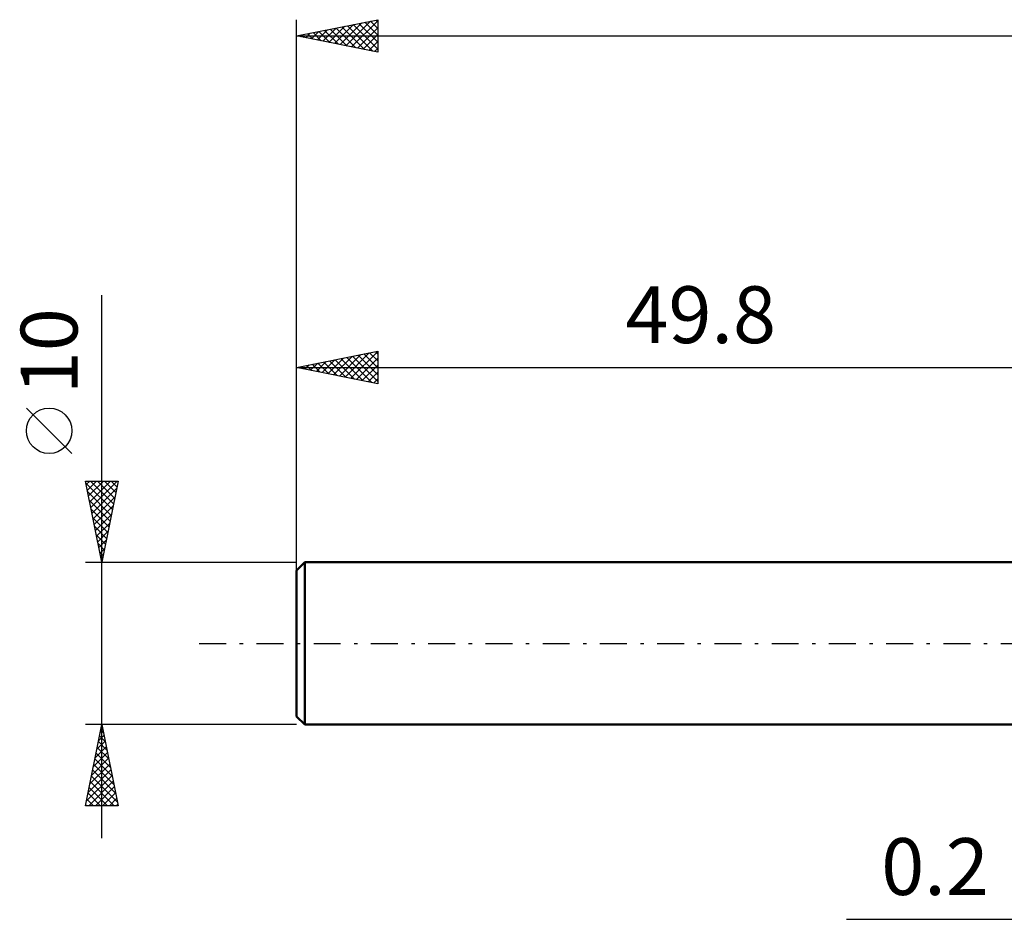
# Model space of a CAD drawing. Units: millimetres. Extents: x -67 to 93, y -28 to 42.
# Drawn here: x -67 to -6, y -17 to 38 of the extents above; entities that cross this region are included whole.
import ezdxf
from ezdxf.enums import TextEntityAlignment as Align

# ---------------------------------------------------------------- set-up
doc = ezdxf.new("R2010")
doc.units = ezdxf.units.MM
doc.header["$LTSCALE"] = 4.15
doc.linetypes.add('LONGDASH_DASH', pattern=[0.85, 0.4, -0.2, 0.05, -0.2])
for name, color, linetype in [('2', 7, 'CONTINUOUS'), ('SK1', 4, 'CONTINUOUS'), ('SK2', 7, 'CONTINUOUS'), ('SK4', 2, 'LONGDASH_DASH')]:
    doc.layers.add(name, color=color, linetype=linetype)
doc.styles.get("Standard").update_dxf_attribs({"font": 'Monospac821 BT'})

msp = doc.modelspace()

# ---------------------------------------------------------------- linework, layer by layer
at = {"layer": '2', "color": 7, "linetype": 'CONTINUOUS', "lineweight": 25}
msp.add_line((-15.925, -17), (7.2, -17), dxfattribs=at)
at = {"layer": 'SK1', "color": 4, "linetype": 'CONTINUOUS', "lineweight": 50}
for p, q in [((-49.3, 5), (-49.8, 4.5)), ((0, 5), (-49.3, 5)), ((-49.3, 5), (-49.3, -5)), ((-49.8, 4.5), (-49.8, -4.5)), ((-49.8, -4.5), (-49.3, -5)), ((-49.3, -5), (0, -5))]:
    msp.add_line(p, q, dxfattribs=at)
at = {"layer": 'SK2', "color": 7, "linetype": 'CONTINUOUS', "lineweight": 25}
for p, q in [((-49.8, 3), (-49.8, 38.425)), ((-49.8, 37.425), (-44.8, 38.425)), ((-47.116, 36.888), (-45.774, 38.23)), ((-46.763, 36.818), (-45.244, 38.336)), ((-46.409, 36.747), (-44.8, 38.356)), ((-45.603, 38.264), (-44.8, 37.462)), ((-45.249, 38.335), (-44.8, 37.886)), ((-44.896, 38.406), (-44.8, 38.31)), ((-44.8, 38.425), (-44.8, 36.425)), ((-48.884, 37.242), (-48.426, 37.7)), ((-48.785, 37.628), (-48.277, 37.12)), ((-48.53, 37.171), (-47.895, 37.806)), ((-48.431, 37.699), (-47.747, 37.014)), ((-48.177, 37.1), (-47.365, 37.912)), ((-48.078, 37.769), (-47.217, 36.908)), ((-47.823, 37.03), (-46.835, 38.018)), ((-47.724, 37.84), (-46.686, 36.802)), ((-47.47, 36.959), (-46.304, 38.124)), ((-47.371, 37.911), (-46.156, 36.696)), ((-47.017, 37.982), (-45.626, 36.59)), ((-46.664, 38.052), (-45.095, 36.484)), ((-46.31, 38.123), (-44.8, 36.613)), ((-46.055, 36.676), (-44.8, 37.931)), ((-45.956, 38.194), (-44.8, 37.037)), ((-49.8, 37.425), (50.2, 37.425)), ((-44.8, 36.425), (-49.8, 37.425)), ((-49.591, 37.383), (-49.486, 37.488)), ((-49.492, 37.487), (-49.338, 37.333)), ((-49.237, 37.312), (-48.956, 37.594)), ((-49.138, 37.557), (-48.808, 37.227)), ((-45.702, 36.605), (-44.8, 37.507)), ((-45.348, 36.535), (-44.8, 37.083)), ((-44.995, 36.464), (-44.8, 36.659)), ((-61.8, -12), (-61.8, 21.45)), ((-49.8, 5), (-49.8, 18)), ((-49.8, 17), (-44.8, 18)), ((-47.52, 16.544), (-46.38, 17.684)), ((-47.166, 16.473), (-45.85, 17.79)), ((-46.813, 16.403), (-45.319, 17.896)), ((-46.714, 17.617), (-45.171, 16.074)), ((-46.459, 16.332), (-44.8, 17.991)), ((-46.36, 17.688), (-44.8, 16.128)), ((-46.007, 17.759), (-44.8, 16.552)), ((-45.653, 17.829), (-44.8, 16.976)), ((-45.3, 17.9), (-44.8, 17.401)), ((-44.946, 17.971), (-44.8, 17.825)), ((-44.8, 18), (-44.8, 16)), ((-49.8, 17), (0, 17)), ((-44.8, 16), (-49.8, 17)), ((-49.641, 16.968), (-49.562, 17.048)), ((-49.542, 17.052), (-49.413, 16.923)), ((-49.288, 16.898), (-49.031, 17.154)), ((-49.189, 17.122), (-48.883, 16.817)), ((-48.934, 16.827), (-48.501, 17.26)), ((-48.835, 17.193), (-48.353, 16.711)), ((-48.581, 16.756), (-47.971, 17.366)), ((-48.482, 17.264), (-47.822, 16.604)), ((-48.227, 16.685), (-47.441, 17.472)), ((-48.128, 17.334), (-47.292, 16.498)), ((-47.873, 16.615), (-46.91, 17.578)), ((-47.774, 17.405), (-46.762, 16.392)), ((-47.421, 17.476), (-46.231, 16.286)), ((-47.067, 17.547), (-45.701, 16.18)), ((-46.106, 16.261), (-44.8, 17.567)), ((-45.752, 16.19), (-44.8, 17.143)), ((-45.399, 16.12), (-44.8, 16.718)), ((-45.045, 16.049), (-44.8, 16.294)), ((-63.65, 11.7), (-66.45, 14.5)), ((-61.8, 5), (-62.8, 10)), ((-62.8, 10), (-60.8, 10)), ((-62.772, 9.858), (-61.152, 8.239)), ((-62.758, 9.791), (-62.549, 10)), ((-62.687, 9.437), (-62.125, 10)), ((-62.617, 9.084), (-61.701, 10)), ((-62.546, 8.73), (-61.276, 10)), ((-62.489, 10), (-61.082, 8.592)), ((-62.475, 8.377), (-60.852, 10)), ((-62.065, 10), (-61.011, 8.946)), ((-60.8, 10), (-61.8, 5)), ((-61.641, 10), (-60.94, 9.299)), ((-61.216, 10), (-60.869, 9.653)), ((-62.666, 9.328), (-61.223, 7.885)), ((-62.405, 8.023), (-60.893, 9.535)), ((-62.559, 8.797), (-61.294, 7.532)), ((-62.334, 7.67), (-60.999, 9.004)), ((-62.453, 8.267), (-61.364, 7.178)), ((-62.263, 7.316), (-61.105, 8.474)), ((-62.193, 6.963), (-61.211, 7.944)), ((-62.347, 7.737), (-61.435, 6.825)), ((-62.122, 6.609), (-61.317, 7.413)), ((-62.241, 7.206), (-61.506, 6.471)), ((-62.135, 6.676), (-61.577, 6.117)), ((-62.051, 6.255), (-61.423, 6.883)), ((-62.029, 6.146), (-61.647, 5.764)), ((-61.98, 5.902), (-61.529, 6.353)), ((-61.923, 5.616), (-61.718, 5.41)), ((-61.91, 5.548), (-61.636, 5.822)), ((-62.8, 5), (-49.8, 5)), ((-61.839, 5.195), (-61.742, 5.292)), ((-61.817, 5.085), (-61.789, 5.057)), ((-61.8, -5), (-62.8, -5)), ((-62.8, -10), (-61.8, -5)), ((-61.893, -5.466), (-61.738, -5.311)), ((-61.869, -5.346), (-61.696, -5.52)), ((-49.8, -5), (-61.8, -5)), ((-61.8, -5), (-60.8, -10)), ((-62.105, -6.527), (-61.596, -6.018)), ((-62.011, -6.054), (-61.484, -6.58)), ((-61.999, -5.996), (-61.667, -5.664)), ((-61.94, -5.7), (-61.59, -6.05)), ((-62.211, -7.057), (-61.526, -6.371)), ((-62.081, -6.407), (-61.378, -7.111)), ((-62.424, -8.118), (-61.384, -7.078)), ((-62.317, -7.587), (-61.455, -6.725)), ((-62.223, -7.114), (-61.166, -8.171)), ((-62.152, -6.761), (-61.272, -7.641)), ((-62.636, -9.178), (-61.243, -7.786)), ((-62.53, -8.648), (-61.314, -7.432)), ((-62.364, -7.821), (-60.954, -9.232)), ((-62.294, -7.468), (-61.06, -8.702)), ((-62.742, -9.709), (-61.172, -8.139)), ((-62.609, -10), (-61.101, -8.493)), ((-62.435, -8.175), (-60.848, -9.762)), ((-62.576, -8.882), (-61.458, -10)), ((-62.506, -8.528), (-61.034, -10)), ((-62.184, -10), (-61.031, -8.846)), ((-62.718, -9.589), (-62.307, -10)), ((-62.647, -9.236), (-61.883, -10)), ((-61.76, -10), (-60.96, -9.2)), ((-61.336, -10), (-60.889, -9.553)), ((-60.8, -10), (-62.8, -10)), ((-62.789, -9.943), (-62.731, -10)), ((-60.912, -10), (-60.819, -9.907))]:
    msp.add_line(p, q, dxfattribs=at)
msp.add_circle((-65.05, 13.1), 1.4, dxfattribs=at)
at = {"layer": 'SK4', "color": 2, "linetype": 'LONGDASH_DASH', "lineweight": 25}
msp.add_line((-55.8, 0), (56.2, 0), dxfattribs=at)

# ---------------------------------------------------------------- texts
at = {"layer": '2', "color": 7, "linetype": 'CONTINUOUS', "lineweight": 25}
msp.add_text('0.2', height=3.5, dxfattribs=at).set_placement((-10.463, -15.5), align=Align.CENTER)
at = {"layer": 'SK2', "color": 7, "linetype": 'CONTINUOUS', "lineweight": 25}
msp.add_text('49.8', height=3.5, dxfattribs=at).set_placement((-24.9, 18.5), align=Align.CENTER)
msp.add_text('10', height=3.5, rotation=90, dxfattribs=at).set_placement((-63.3, 18), align=Align.CENTER)

doc.saveas('drawing.dxf')
